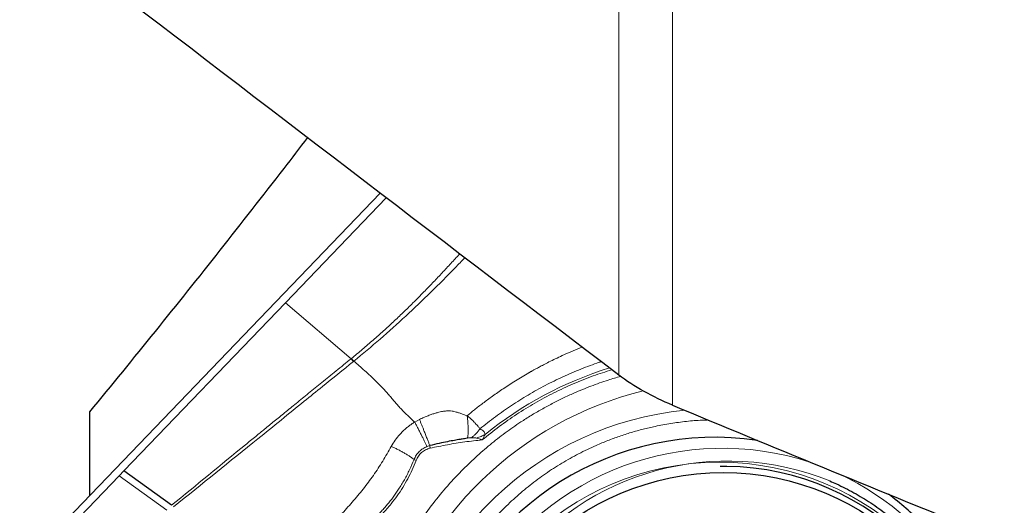
# Model space of a CAD drawing. Units: millimetres. Extents: x 15 to 204, y 6 to 291.
# Drawn here: x 42 to 55, y 95 to 101 of the extents above; entities that cross this region are included whole.
import ezdxf

# ---------------------------------------------------------------- set-up
doc = ezdxf.new("R2010")
doc.units = ezdxf.units.MM

msp = doc.modelspace()

# ---------------------------------------------------------------- linework, layer by layer
at = {"color": 8, "linetype": 'Continuous', "lineweight": 0}
for p, q in [((50.5215, 96.103), (50.5215, 110.5817)), ((49.8144, 96.499), (49.8144, 110.4443)), ((45.4267, 97.4524), (46.291, 96.7141)), ((47.1922, 95.9141), (47.1284, 95.8796)), ((47.3277, 95.5695), (47.2904, 95.5573)), ((43.8658, 94.7198), (43.2366, 95.172))]:
    msp.add_line(p, q, dxfattribs=at)
at = {"color": 7, "linetype": 'Continuous', "lineweight": 30}
for p, q in [((41.9282, 93.9527), (46.6743, 98.8945)), ((45.4267, 97.4524), (46.7535, 98.834)), ((43.3006, 95.2387), (45.4267, 97.4524)), ((46.291, 96.7141), (46.2947, 96.7171)), ((46.3275, 96.6824), (46.3237, 96.6793)), ((42.8474, 96.0124), (42.8474, 94.9098)), ((47.8685, 95.6707), (47.8235, 95.6657)), ((51.2366, 95.2956), (51.1508, 95.2956)), ((43.2366, 95.172), (43.3006, 95.2387)), ((43.929, 94.7829), (43.3006, 95.2387)), ((52.593, 95.104), (52.5995, 95.1013))]:
    msp.add_line(p, q, dxfattribs=at)
at = {"color": 7, "linetype": 'Continuous', "lineweight": 30, "flags": 128}
msp.add_lwpolyline([(41.9977, 93.882), (42.6171, 94.527), (43.2366, 95.172)], dxfattribs=at)
at = {"color": 8, "linetype": 'Continuous', "lineweight": 0}
msp.add_circle((51.1364, 91.7497), 3.6013, dxfattribs=at)
at = {"color": 7, "linetype": 'Continuous', "lineweight": 30}
msp.add_circle((51.1921, 91.7496), 3.465, dxfattribs=at)
for centre, radius, start, end in [((43.9748, 94.4996), 3.2045, 42.859, 43.71309), ((44.0072, 94.5171), 3.1738, 43.02094, 43.88338), ((51.0839, 91.8398), 3.839, 81.64928, 44.66113), ((51.185, 91.7956), 3.5004, 270.84485, 89.15515), ((51.0832, 91.8579), 3.8267, 44.46168, 53.36946)]:
    msp.add_arc(centre, radius, start, end, dxfattribs=at)
at = {"color": 8, "linetype": 'Continuous', "lineweight": 0}
for centre, radius, start, end in [((51.143, 91.9195), 4.8931, 107.23066, 129.09064), ((51.2415, 91.7892), 4.635, 103.77297, 225.19778), ((51.0987, 91.8344), 4.2205, 95.61459, 39.69228), ((51.181, 91.7902), 3.7442, 72.09655, 225.0841), ((51.2506, 91.7957), 3.5704, 67.91379, 292.23826), ((51.1393, 91.8132), 3.7314, 225.78691, 65.02682)]:
    msp.add_arc(centre, radius, start, end, dxfattribs=at)
at = {"color": 7, "linetype": 'Continuous', "lineweight": 30}
msp.add_ellipse((32.7216, 114.5402), major_axis=(65.1029, -30.8006), ratio=0.1333129, start_param=5.0517526, end_param=5.1146998, dxfattribs=at)
msp.add_open_spline([(49.8144, 96.499), (47.5824, 98.1993), (45.3559, 99.8996), (43.1403, 101.5998)], degree=3, dxfattribs=at)
for points, knots in [([(45.7163, 99.6269), (45.6129, 99.4916), (45.2327, 98.9936), (44.5648, 98.1417), (43.7123, 97.0717), (43.1357, 96.3655), (42.8474, 96.0124)], [0, 0, 0, 0, 0.1106408, 0.4070879, 0.7035478, 1, 1, 1, 1]), ([(50.5215, 96.103), (50.3963, 96.1552), (50.2702, 96.2158), (50.0269, 96.3511), (49.9128, 96.424), (49.8144, 96.499)], [0, 0, 0, 0, 0.5, 0.5, 1, 1, 1, 1]), ([(47.8235, 95.6657), (47.8103, 95.6639), (47.7782, 95.6594), (47.7212, 95.6504), (47.6469, 95.6378), (47.5554, 95.6205), (47.4469, 95.598), (47.3693, 95.5795), (47.3277, 95.5695)], [0, 0, 0, 0, 0.0790985, 0.1932491, 0.3424406, 0.5266532, 0.7458552, 1, 1, 1, 1]), ([(52.5929, 95.1036), (52.6228, 95.0908), (52.6918, 95.061), (52.798, 95.0092), (52.9118, 94.949), (53.0234, 94.8843), (53.1328, 94.8154), (53.2399, 94.7423), (53.3445, 94.665), (53.4465, 94.5837), (53.5456, 94.4984), (53.6418, 94.4092), (53.735, 94.3161), (53.825, 94.2193), (53.9116, 94.1189), (53.9948, 94.0148), (54.0716, 93.9111), (54.1422, 93.8081), (54.2069, 93.7067), (54.2683, 93.6031), (54.3261, 93.4975), (54.3804, 93.39), (54.4311, 93.2808), (54.4782, 93.17), (54.5215, 93.0578), (54.561, 92.9443), (54.5968, 92.8297), (54.6287, 92.7143), (54.6567, 92.5983), (54.6807, 92.4821), (54.7008, 92.3665), (54.7169, 92.2528), (54.7288, 92.1441), (54.7364, 92.0497), (54.7412, 91.966), (54.7442, 91.8846), (54.7446, 91.827), (54.7449, 91.7956)], [0, 0, 0, 0, 0.0236916, 0.0548682, 0.0860889, 0.1173544, 0.1486669, 0.1800288, 0.2114423, 0.242911, 0.2744389, 0.3060304, 0.337691, 0.3694272, 0.4012468, 0.4331592, 0.4651753, 0.4939397, 0.522688, 0.5514166, 0.5801241, 0.608808, 0.6374655, 0.666093, 0.6946842, 0.723231, 0.7517214, 0.7801361, 0.8084437, 0.8365899, 0.8644707, 0.8918622, 0.9181751, 0.9421495, 0.9590963, 0.9777147, 1, 1, 1, 1])]:
    msp.add_open_spline(points, degree=3, knots=knots, dxfattribs=at)
at = {"color": 8, "linetype": 'Continuous', "lineweight": 0}
for points, knots in [([(46.2947, 96.7171), (46.344, 96.7576), (46.4411, 96.8375), (46.5822, 96.9591), (46.7178, 97.0797), (46.8481, 97.1996), (46.9774, 97.3223), (47.1116, 97.4536), (47.2412, 97.5846), (47.3645, 97.7124), (47.4777, 97.8319), (47.5914, 97.9536), (47.6728, 98.0415), (47.7163, 98.0889), (47.7218, 98.0948)], [0, 0, 0, 0, 0.0964358, 0.1901838, 0.2815002, 0.3706347, 0.4578315, 0.5508108, 0.6542308, 0.7362166, 0.8190359, 0.9028693, 0.9878986, 1, 1, 1, 1]), ([(47.7886, 98.0437), (47.7466, 98.0001), (47.599, 97.8471), (47.3421, 97.589), (47.0133, 97.275), (46.6763, 96.9712), (46.4438, 96.7787), (46.3275, 96.6824)], [0, 0, 0, 0, 0.0908605, 0.3187586, 0.5460843, 0.7730109, 1, 1, 1, 1]), ([(47.8203, 95.9637), (47.852, 95.9898), (47.9198, 96.0457), (48.0305, 96.1314), (48.1565, 96.2242), (48.2988, 96.3227), (48.4579, 96.4257), (48.5745, 96.4955), (48.6413, 96.5338), (48.6526, 96.5402), (48.6647, 96.5471), (48.6777, 96.5544), (48.6915, 96.5622), (48.7062, 96.5703), (48.7321, 96.5846), (48.771, 96.6058), (48.8291, 96.6366), (48.8992, 96.6726), (48.9822, 96.7137), (49.0779, 96.7591), (49.187, 96.8078), (49.2734, 96.8448), (49.3231, 96.8641), (49.3313, 96.8673)], [0, 0, 0, 0, 0.06966826, 0.14869233, 0.23707843, 0.33483693, 0.44198659, 0.55854802, 0.56534775, 0.57269254, 0.58058254, 0.58901819, 0.59799886, 0.60752544, 0.61759743, 0.6481099, 0.68275056, 0.72937826, 0.7818679, 0.84022705, 0.90927637, 0.98508313, 1, 1, 1, 1]), ([(46.291, 96.7141), (46.2251, 96.6604), (46.097, 96.5562), (45.9107, 96.4045), (45.7358, 96.2621), (45.5724, 96.129), (45.4213, 96.0058), (45.2824, 95.8925), (45.1554, 95.7889), (45.0292, 95.6859), (44.6208, 95.3524), (44.2524, 95.0491), (43.929, 94.7829)], [0, 0, 0, 0, 0.0835778, 0.16231765, 0.2362195, 0.30528342, 0.36950935, 0.42787926, 0.48158219, 0.53061882, 0.58801089, 1, 1, 1, 1]), ([(46.3237, 96.6793), (46.187, 96.5682), (45.9709, 96.3927), (45.5511, 96.0532), (44.8986, 95.5255), (44.3252, 95.0624), (43.9553, 94.7636)], [0, 0, 0, 0, 0.17356292, 0.27419383, 0.53168419, 1, 1, 1, 1]), ([(46.3275, 96.6824), (46.3504, 96.6624), (46.3974, 96.6212), (46.4696, 96.5569), (46.538, 96.4937), (46.5995, 96.4349), (46.6533, 96.3818), (46.7049, 96.3288), (46.7539, 96.2766), (46.799, 96.2259), (46.84, 96.1776), (46.8804, 96.1299), (46.9226, 96.0816), (46.9692, 96.0314), (47.0205, 95.9801), (47.0741, 95.9294), (47.1101, 95.8964), (47.1284, 95.8796)], [0, 0, 0, 0, 0.0819308, 0.1691101, 0.2556491, 0.3193175, 0.3819454, 0.4438628, 0.5056717, 0.5682175, 0.6318839, 0.6951614, 0.7563022, 0.8151818, 0.8742955, 0.9359967, 1, 1, 1, 1]), ([(49.5842, 96.6745), (49.5758, 96.6719), (49.4853, 96.644), (49.3165, 96.5787), (49.0789, 96.478), (48.8471, 96.3637), (48.6212, 96.2379), (48.4021, 96.1003), (48.1896, 95.9522), (48.0546, 95.8444), (47.9871, 95.7906)], [0, 0, 0, 0, 0.014328, 0.1551827, 0.2960225, 0.4368477, 0.577658, 0.7184536, 0.8592344, 1, 1, 1, 1]), ([(47.7451, 88.3553), (47.6861, 88.4172), (47.5686, 88.5405), (47.4051, 88.7366), (47.252, 88.9396), (47.1278, 89.1244), (47.028, 89.2876), (46.9489, 89.4269), (46.8743, 89.5693), (46.804, 89.7147), (46.7271, 89.8881), (46.6469, 90.0903), (46.5682, 90.3225), (46.501, 90.5587), (46.4452, 90.7998), (46.4012, 91.0451), (46.3695, 91.294), (46.3504, 91.5443), (46.3441, 91.7954), (46.3504, 92.0466), (46.3694, 92.2967), (46.4011, 92.5457), (46.4403, 92.7643), (46.4823, 92.9526), (46.5231, 93.111), (46.5691, 93.2678), (46.6203, 93.423), (46.6767, 93.5766), (46.7562, 93.7725), (46.8643, 94.0071), (47.0086, 94.2752), (47.1687, 94.5324), (47.3446, 94.7788), (47.5363, 95.0143), (47.7318, 95.2261), (47.9271, 95.4152), (48.119, 95.5822), (48.3184, 95.738), (48.4997, 95.8646), (48.6599, 95.9663), (48.7967, 96.0468), (48.9366, 96.1229), (49.0794, 96.1945), (49.2496, 96.273), (49.4483, 96.3543), (49.6533, 96.4277), (49.7849, 96.4653), (49.8393, 96.4808)], [0, 0, 0, 0, 0.02551573, 0.05084674, 0.07606347, 0.10123721, 0.1170718, 0.13293559, 0.14884591, 0.16482055, 0.18087669, 0.20512577, 0.22932559, 0.25353859, 0.27782646, 0.30259326, 0.32730707, 0.3520341, 0.37684061, 0.40160734, 0.42632108, 0.45104818, 0.47585475, 0.49203019, 0.5081746, 0.52430656, 0.54044412, 0.55660603, 0.57281027, 0.60314025, 0.63323588, 0.66321627, 0.69320251, 0.72331552, 0.75367432, 0.77917162, 0.80449013, 0.82970015, 0.85487344, 0.87071105, 0.88658014, 0.90249858, 0.91848368, 0.93455288, 0.95880194, 0.98300187, 1, 1, 1, 1]), ([(49.7231, 96.5686), (49.6408, 96.5424), (49.4693, 96.4879), (49.2148, 96.3856), (48.9593, 96.2667), (48.7109, 96.133), (48.4708, 95.9848), (48.2387, 95.8236), (48.0919, 95.7049), (48.0184, 95.6454)], [0, 0, 0, 0, 0.1330543, 0.2773004, 0.4219905, 0.5665791, 0.7107907, 0.8551048, 1, 1, 1, 1]), ([(47.8203, 95.9637), (47.8117, 95.9664), (47.7915, 95.973), (47.7566, 95.9852), (47.7174, 95.9988), (47.6793, 96.0111), (47.6479, 96.0195), (47.6158, 96.0259), (47.5783, 96.0279), (47.5317, 96.0252), (47.4865, 96.0183), (47.4429, 96.0085), (47.4011, 95.9968), (47.3547, 95.9818), (47.304, 95.9631), (47.2491, 95.9406), (47.2117, 95.9231), (47.1922, 95.9141)], [0, 0, 0, 0, 0.0418018, 0.0984463, 0.1701048, 0.2313853, 0.2808853, 0.3185083, 0.38083, 0.4516126, 0.5312972, 0.5892729, 0.6553337, 0.7294125, 0.8115447, 0.9017379, 1, 1, 1, 1]), ([(47.9871, 95.7906), (47.9794, 95.8011), (47.9622, 95.8248), (47.9306, 95.86), (47.8966, 95.8948), (47.8616, 95.9283), (47.8349, 95.9511), (47.8203, 95.9637)], [0, 0, 0, 0, 0.1979524, 0.4438102, 0.6137491, 0.7874033, 1, 1, 1, 1]), ([(47.8203, 95.9637), (47.822, 95.949), (47.8255, 95.9193), (47.8292, 95.875), (47.8317, 95.8317), (47.8329, 95.7905), (47.8326, 95.7524), (47.8308, 95.7185), (47.8279, 95.689), (47.8249, 95.6734), (47.8235, 95.6657)], [0, 0, 0, 0, 0.1220703, 0.2470697, 0.3740249, 0.5018495, 0.6294302, 0.7556532, 0.8794842, 1, 1, 1, 1]), ([(46.8196, 95.5591), (46.836, 95.5864), (46.8692, 95.6414), (46.9216, 95.7051), (46.9681, 95.7542), (47.0062, 95.7899), (47.0456, 95.8227), (47.0861, 95.8529), (47.1144, 95.8707), (47.1284, 95.8796)], [0, 0, 0, 0, 0.2134317, 0.4308012, 0.548945, 0.6646834, 0.7782627, 0.88994, 1, 1, 1, 1]), ([(48.2662, 88.8861), (48.207, 88.9486), (48.0891, 89.0731), (47.9276, 89.2729), (47.7786, 89.4812), (47.6433, 89.6987), (47.5213, 89.9254), (47.426, 90.1321), (47.3525, 90.3151), (47.2968, 90.4715), (47.2474, 90.6298), (47.2044, 90.7902), (47.1644, 90.9673), (47.1296, 91.1612), (47.1028, 91.3718), (47.0867, 91.5834), (47.0808, 91.8193), (47.0895, 92.0788), (47.1181, 92.3605), (47.1616, 92.6148), (47.2141, 92.8417), (47.2709, 93.0414), (47.3375, 93.2377), (47.4157, 93.4352), (47.5058, 93.6327), (47.608, 93.8288), (47.72, 94.018), (47.8417, 94.2005), (47.9731, 94.3761), (48.1143, 94.5449), (48.2732, 94.7154), (48.4501, 94.8849), (48.6456, 95.05), (48.8502, 95.2016), (49.0637, 95.3395), (49.2863, 95.4638), (49.4893, 95.5609), (49.6689, 95.6358), (49.8224, 95.6925), (49.9778, 95.7428), (50.1352, 95.7866), (50.3091, 95.8274), (50.4995, 95.863), (50.7062, 95.8898), (50.871, 95.9044), (50.967, 95.9063), (50.9936, 95.9068)], [0, 0, 0, 0, 0.0272325, 0.0542406, 0.0811312, 0.1080125, 0.1349928, 0.1621792, 0.1796127, 0.1969949, 0.2143539, 0.2317183, 0.2491167, 0.2713637, 0.2935374, 0.3156971, 0.337902, 0.3675429, 0.3970886, 0.4266797, 0.4484617, 0.4701743, 0.4918731, 0.5136139, 0.5369667, 0.5601454, 0.5832176, 0.606251, 0.6293142, 0.652475, 0.6758007, 0.7030257, 0.7300292, 0.7569182, 0.783801, 0.810786, 0.8379804, 0.8554141, 0.8727961, 0.8901551, 0.9075196, 0.924918, 0.9471651, 0.9693388, 0.9914984, 1, 1, 1, 1]), ([(47.1284, 95.8796), (47.1357, 95.866), (47.1504, 95.8383), (47.1731, 95.7948), (47.196, 95.7503), (47.2184, 95.7061), (47.2397, 95.6635), (47.259, 95.6238), (47.2762, 95.5879), (47.2857, 95.5674), (47.2904, 95.5573)], [0, 0, 0, 0, 0.1211569, 0.2458531, 0.3729621, 0.5012346, 0.6293408, 0.7559626, 0.8798737, 1, 1, 1, 1]), ([(47.1922, 95.9141), (47.1971, 95.9017), (47.2072, 95.8767), (47.2228, 95.8375), (47.2387, 95.7973), (47.2493, 95.7707), (47.2546, 95.7573)], [0, 0, 0, 0, 0.24327131, 0.49218605, 0.74505448, 1, 1, 1, 1]), ([(47.2546, 95.7573), (47.2618, 95.7388), (47.2763, 95.7022), (47.296, 95.6517), (47.3135, 95.6065), (47.323, 95.5817), (47.3277, 95.5695)], [0, 0, 0, 0, 0.2589121, 0.5141406, 0.7621583, 1, 1, 1, 1]), ([(47.9871, 95.7906), (47.9786, 95.7784), (47.9617, 95.7541), (47.9326, 95.7219), (47.9016, 95.6933), (47.8795, 95.6782), (47.8685, 95.6707)], [0, 0, 0, 0, 0.2489443, 0.5000013, 0.7510544, 1, 1, 1, 1]), ([(47.9443, 95.6696), (47.9359, 95.6707), (47.9114, 95.6738), (47.8855, 95.6719), (47.8685, 95.6707)], [0, 0, 0, 0, 0.3420472, 1, 1, 1, 1]), ([(48.0577, 95.7173), (48.0399, 95.7077), (48.0042, 95.6886), (47.9643, 95.6759), (47.9443, 95.6696)], [0, 0, 0, 0, 0.5000021, 1, 1, 1, 1]), ([(48.0184, 95.6454), (48.0039, 95.6499), (47.9781, 95.6579), (47.9546, 95.666), (47.9443, 95.6696)], [0, 0, 0, 0, 0.5620217, 1, 1, 1, 1]), ([(47.9871, 95.7906), (47.9964, 95.786), (48.014, 95.7773), (48.0348, 95.7596), (48.05, 95.7402), (48.0552, 95.7247), (48.0577, 95.7173)], [0, 0, 0, 0, 0.29396936, 0.55819309, 0.78754734, 1, 1, 1, 1]), ([(48.0577, 95.7173), (48.0519, 95.7069), (48.0386, 95.6833), (48.0257, 95.659), (48.0184, 95.6454)], [0, 0, 0, 0, 0.438335, 1, 1, 1, 1]), ([(45.3936, 94.2985), (45.4161, 94.2903), (45.459, 94.2746), (45.5222, 94.2502), (45.5787, 94.2291), (45.6313, 94.2171), (45.6814, 94.2199), (45.7311, 94.2412), (45.7896, 94.2815), (45.8561, 94.3409), (45.931, 94.4156), (46.0061, 94.4943), (46.0814, 94.5751), (46.1822, 94.6847), (46.3073, 94.824), (46.4519, 94.9965), (46.5871, 95.1765), (46.7098, 95.3646), (46.783, 95.4942), (46.8196, 95.5591)], [0, 0, 0, 0, 0.0431549, 0.082453, 0.1179004, 0.14235, 0.166085, 0.1912747, 0.2189523, 0.2667387, 0.3167505, 0.3678852, 0.4196871, 0.4719076, 0.577043, 0.6825961, 0.7882704, 0.8941069, 1, 1, 1, 1]), ([(46.8196, 95.5591), (46.8336, 95.5527), (46.8621, 95.5398), (46.9053, 95.5185), (46.9484, 95.4961), (46.99, 95.4729), (47.029, 95.4497), (47.0642, 95.4273), (47.095, 95.406), (47.1117, 95.393), (47.1198, 95.3866)], [0, 0, 0, 0, 0.1211782, 0.2457831, 0.3727393, 0.5008515, 0.6288473, 0.7554685, 0.8795333, 1, 1, 1, 1]), ([(47.2904, 95.5573), (47.2718, 95.5486), (47.2346, 95.5313), (47.1869, 95.4915), (47.1467, 95.4435), (47.1288, 95.4056), (47.1198, 95.3866)], [0, 0, 0, 0, 0.2479323, 0.4967013, 0.747456, 1, 1, 1, 1]), ([(47.3323, 95.5349), (47.3316, 95.5381), (47.3303, 95.5445), (47.3289, 95.5538), (47.3279, 95.5624), (47.3278, 95.5672), (47.3277, 95.5695)], [0, 0, 0, 0, 0.249988, 0.5000165, 0.7500079, 1, 1, 1, 1]), ([(48.0184, 95.6454), (47.9416, 95.6368), (47.7881, 95.6195), (47.5592, 95.5826), (47.408, 95.5508), (47.3323, 95.5349)], [0, 0, 0, 0, 0.33341834, 0.66658131, 1, 1, 1, 1]), ([(47.3323, 95.5349), (47.3118, 95.5287), (47.2712, 95.5167), (47.2186, 95.4803), (47.175, 95.4331), (47.157, 95.3942), (47.1478, 95.3745)], [0, 0, 0, 0, 0.2527693, 0.5005836, 0.7462304, 1, 1, 1, 1]), ([(47.1478, 95.3745), (47.1311, 95.3332), (47.0976, 95.251), (47.0382, 95.1322), (46.9723, 95.0174), (46.8991, 94.907), (46.8106, 94.79), (46.705, 94.6692), (46.5802, 94.5482), (46.4457, 94.4381), (46.312, 94.3461), (46.1821, 94.2701), (46.0583, 94.2083), (45.9309, 94.1552), (45.7999, 94.1107), (45.6579, 94.0728), (45.5053, 94.0436), (45.3428, 94.0261), (45.1792, 94.0208), (45.0702, 94.0282), (45.0156, 94.0319)], [0, 0, 0, 0, 0.0488975, 0.0974939, 0.145978, 0.194543, 0.2433799, 0.3076817, 0.371591, 0.4355491, 0.4999963, 0.5514888, 0.6026734, 0.6537762, 0.7050232, 0.7566392, 0.8175595, 0.8781761, 0.9388648, 1, 1, 1, 1]), ([(47.1198, 95.3866), (47.1008, 95.3413), (47.0628, 95.2505), (46.9942, 95.1194), (46.9215, 94.9993), (46.8455, 94.8903), (46.788, 94.8172), (46.7489, 94.771), (46.7304, 94.7497), (46.7116, 94.7286), (46.6925, 94.7077), (46.6732, 94.6871), (46.6535, 94.6667), (46.6163, 94.6291), (46.5575, 94.5731), (46.4719, 94.4992), (46.3957, 94.4405), (46.3335, 94.3965), (46.2893, 94.3668), (46.2429, 94.3373), (46.1943, 94.3081), (46.1435, 94.2795), (46.0782, 94.245), (46.0013, 94.2082), (45.9162, 94.1728), (45.8402, 94.1453), (45.7738, 94.1245), (45.7175, 94.1093), (45.6609, 94.0965), (45.596, 94.0853), (45.5143, 94.0753), (45.4214, 94.0686), (45.3218, 94.0653), (45.2545, 94.0666), (45.2209, 94.0672)], [0, 0, 0, 0, 0.0591904, 0.1186193, 0.1783022, 0.2286453, 0.2791866, 0.2905621, 0.3019478, 0.3133447, 0.3247517, 0.3361702, 0.347599, 0.3590391, 0.4002897, 0.445935, 0.4959891, 0.5168666, 0.5384286, 0.5606771, 0.5836136, 0.6072397, 0.6315569, 0.6735108, 0.7109298, 0.7437975, 0.7721022, 0.7958362, 0.8149979, 0.8431768, 0.8766463, 0.916367, 0.9582629, 1, 1, 1, 1]), ([(47.1478, 95.3745), (47.1423, 95.3767), (47.1313, 95.3812), (47.1237, 95.3848), (47.1198, 95.3866)], [0, 0, 0, 0, 0.4999983, 1, 1, 1, 1])]:
    msp.add_open_spline(points, degree=3, knots=knots, dxfattribs=at)

doc.saveas('drawing.dxf')
